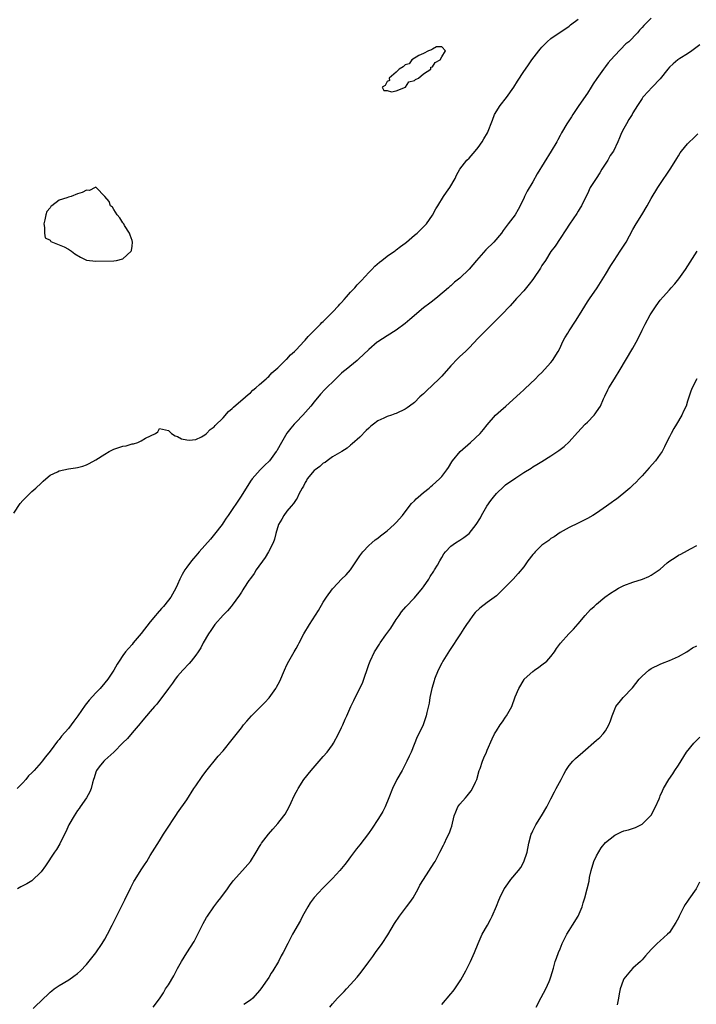
# Model space of a CAD drawing. Units: inches. Extents: x 2583000 to 2586000, y 1527000 to 1530000.
# Drawn here: x 2583290 to 2583439, y 1529676 to 1529892 of the extents above; entities that cross this region are included whole.
import ezdxf

# ---------------------------------------------------------------- set-up
doc = ezdxf.new("R2010")
doc.units = ezdxf.units.IN
doc.header["$MEASUREMENT"] = 0
doc.layers.add('LD25831527_10ft', color=113, linetype='Continuous')

msp = doc.modelspace()

# ---------------------------------------------------------------- linework, layer by layer
at = {"layer": 'LD25831527_10ft'}
for points, elevation in [([(2583289, 1529783.5), (2583290.42, 1529785.58), (2583291, 1529786.25), (2583293, 1529788.24), (2583293.89, 1529789), (2583295, 1529790.08), (2583295.49, 1529790.51), (2583296.09, 1529791), (2583297, 1529791.82), (2583298.58, 1529792.58), (2583299, 1529792.81), (2583300.03, 1529793), (2583301, 1529793.21), (2583302.59, 1529793.41), (2583303, 1529793.48), (2583304.19, 1529793.81), (2583305, 1529794.08), (2583305.6, 1529794.4), (2583307, 1529795.18), (2583309, 1529796.47), (2583309.97, 1529797), (2583311, 1529797.52), (2583313, 1529798.2), (2583313.7, 1529798.3), (2583315, 1529798.68), (2583315.32, 1529798.68), (2583316.23, 1529799), (2583317, 1529799.34), (2583317.96, 1529799.96), (2583320.17, 1529801), (2583320.64, 1529801.36), (2583321, 1529802.04), (2583323, 1529801.63), (2583323.65, 1529801), (2583324.47, 1529800.47), (2583325, 1529800.29), (2583325.84, 1529799.84), (2583327, 1529799.6), (2583327.53, 1529799.53), (2583329, 1529799.67), (2583330.22, 1529800.22), (2583331, 1529800.68), (2583331.32, 1529801), (2583332.11, 1529801.89), (2583333, 1529802.41), (2583333.25, 1529802.75), (2583335, 1529804.43), (2583336.19, 1529805.81), (2583337, 1529806.43), (2583337.27, 1529806.73), (2583339.89, 1529809), (2583340.46, 1529809.54), (2583341, 1529809.92), (2583341.54, 1529810.46), (2583342.2, 1529811), (2583343, 1529811.7), (2583344.41, 1529813), (2583344.71, 1529813.29), (2583345, 1529813.51), (2583345.7, 1529814.3), (2583346.56, 1529815), (2583347, 1529815.39), (2583348.82, 1529817.19), (2583349, 1529817.33), (2583349.76, 1529818.24), (2583350.67, 1529819), (2583351, 1529819.32), (2583352.77, 1529821.23), (2583353, 1529821.44), (2583353.69, 1529822.31), (2583354.37, 1529823), (2583356.36, 1529825), (2583356.67, 1529825.33), (2583357, 1529825.6), (2583357.69, 1529826.31), (2583358.43, 1529827), (2583359, 1529827.59), (2583360.31, 1529829), (2583360.61, 1529829.39), (2583361, 1529829.78), (2583361.57, 1529830.43), (2583362.11, 1529831), (2583363, 1529832.02), (2583363.91, 1529833), (2583364.4, 1529833.6), (2583365.39, 1529834.61), (2583367, 1529836.33), (2583367.68, 1529837), (2583368.3, 1529837.7), (2583369.37, 1529838.63), (2583369.87, 1529839), (2583371, 1529839.91), (2583372.6, 1529841), (2583372.83, 1529841.17), (2583373, 1529841.28), (2583373.95, 1529842.05), (2583375, 1529842.81), (2583375.24, 1529843), (2583377, 1529844.5), (2583377.62, 1529845), (2583379, 1529846.35), (2583379.63, 1529847), (2583381, 1529848.93), (2583381.73, 1529850.28), (2583382.13, 1529851), (2583383.38, 1529853), (2583384.02, 1529853.98), (2583384.78, 1529855), (2583385.94, 1529857), (2583386.27, 1529857.73), (2583387, 1529859.06), (2583388.54, 1529861), (2583389, 1529861.47), (2583390.33, 1529863), (2583391, 1529863.8), (2583391.87, 1529865), (2583392.28, 1529865.72), (2583393.08, 1529867), (2583394.18, 1529869.82), (2583394.61, 1529871), (2583395.82, 1529873), (2583397.22, 1529874.78), (2583398.82, 1529877), (2583399.65, 1529878.35), (2583401, 1529880.45), (2583401.37, 1529881), (2583402.09, 1529881.91), (2583402.82, 1529883), (2583404.31, 1529885), (2583404.65, 1529885.35), (2583405, 1529885.82), (2583406.17, 1529887), (2583407, 1529887.69), (2583411, 1529890.42), (2583411.3, 1529890.7), (2583413, 1529891.99)], 7570), ([(2583429, 1529892.16), (2583427.8, 1529891), (2583427.4, 1529890.6), (2583427, 1529890.11), (2583426.47, 1529889.53), (2583426.02, 1529889), (2583424.06, 1529887), (2583423.45, 1529886.55), (2583421, 1529883.98), (2583420.15, 1529883), (2583419.59, 1529882.41), (2583419, 1529881.57), (2583418.72, 1529881.28), (2583418.51, 1529881), (2583417.05, 1529878.95), (2583416.26, 1529877.74), (2583415.82, 1529877), (2583415, 1529875.71), (2583413.12, 1529873), (2583411.78, 1529871), (2583411.48, 1529870.52), (2583410.48, 1529869), (2583409.31, 1529867), (2583409, 1529866.43), (2583408.52, 1529865.48), (2583408.25, 1529865), (2583407.06, 1529863), (2583403.98, 1529858.02), (2583403, 1529856.26), (2583401.79, 1529854.21), (2583401.18, 1529853), (2583401, 1529852.6), (2583399.8, 1529850.2), (2583399.11, 1529849), (2583397.62, 1529847), (2583396.46, 1529845.54), (2583396.1, 1529845), (2583394.43, 1529843), (2583392.7, 1529841.3), (2583390.62, 1529839), (2583389, 1529837.09), (2583387, 1529835.08), (2583385.82, 1529834.18), (2583385, 1529833.43), (2583384.75, 1529833.25), (2583384.48, 1529833), (2583382.16, 1529831), (2583381, 1529830.07), (2583380.38, 1529829.62), (2583379, 1529828.55), (2583375.99, 1529826.01), (2583375, 1529825.12), (2583373, 1529823.65), (2583371, 1529822.42), (2583369, 1529821.14), (2583368.82, 1529821), (2583367, 1529819.45), (2583364.73, 1529817.27), (2583364.42, 1529817), (2583361.98, 1529815), (2583361.42, 1529814.58), (2583361, 1529814.2), (2583359.72, 1529813), (2583357.34, 1529810.66), (2583356.39, 1529809.61), (2583355, 1529807.96), (2583354.26, 1529807), (2583353.68, 1529806.32), (2583352.51, 1529805), (2583351, 1529803.46), (2583350.58, 1529803), (2583349.88, 1529802.12), (2583349, 1529801.06), (2583347.8, 1529799), (2583347.53, 1529798.47), (2583346.8, 1529797.2), (2583346.67, 1529797), (2583345.16, 1529795), (2583344.08, 1529793.92), (2583343.11, 1529793), (2583341.35, 1529791), (2583341, 1529790.49), (2583340.43, 1529789.57), (2583338.82, 1529787), (2583338.07, 1529785.93), (2583337, 1529784.3), (2583336.08, 1529783), (2583335.64, 1529782.36), (2583335, 1529781.35), (2583334.75, 1529781), (2583333.13, 1529778.87), (2583332.2, 1529777.8), (2583331, 1529776.39), (2583329.7, 1529775), (2583329, 1529774.14), (2583328.47, 1529773.53), (2583328.04, 1529773), (2583327, 1529771.6), (2583326.6, 1529771), (2583326, 1529770), (2583325.51, 1529769), (2583325, 1529767.84), (2583324.6, 1529767), (2583323.48, 1529765), (2583323, 1529764.35), (2583321.92, 1529763), (2583321.46, 1529762.54), (2583320.52, 1529761.48), (2583320.16, 1529761), (2583319, 1529759.65), (2583317, 1529757.09), (2583315.25, 1529755), (2583315, 1529754.67), (2583314.22, 1529753.78), (2583313.55, 1529753), (2583313, 1529752.24), (2583312.15, 1529751), (2583311.71, 1529750.29), (2583310.98, 1529749), (2583309.65, 1529747), (2583309, 1529746.19), (2583307.97, 1529745), (2583307, 1529743.99), (2583305.59, 1529742.41), (2583304.69, 1529741.31), (2583303.07, 1529739), (2583302.18, 1529737.82), (2583301.61, 1529737), (2583301, 1529736.22), (2583299.51, 1529734.49), (2583299, 1529733.79), (2583298.61, 1529733.39), (2583297, 1529731.21), (2583296, 1529730), (2583295.25, 1529729), (2583295, 1529728.7), (2583293.5, 1529727), (2583293, 1529726.46), (2583292.23, 1529725.77), (2583291.66, 1529725), (2583291, 1529724.26), (2583289.78, 1529723)], 7580), ([(2583439.69, 1529886.31), (2583437.95, 1529885), (2583437, 1529884.33), (2583435.32, 1529883.32), (2583434.84, 1529883), (2583433.83, 1529882.17), (2583433, 1529881.4), (2583432.63, 1529881), (2583431, 1529878.85), (2583429.22, 1529877), (2583427.32, 1529875), (2583427.17, 1529874.83), (2583427, 1529874.56), (2583426, 1529873), (2583425, 1529871.38), (2583424.8, 1529871), (2583424.1, 1529869.9), (2583423.57, 1529869), (2583423, 1529867.99), (2583422.52, 1529867), (2583422.06, 1529865.94), (2583421.69, 1529865), (2583420.71, 1529863), (2583420.02, 1529861.99), (2583419.45, 1529861), (2583418.2, 1529859), (2583417.76, 1529858.24), (2583416.91, 1529857), (2583415.64, 1529855), (2583415, 1529853.64), (2583414.36, 1529852.36), (2583413.71, 1529851), (2583413.44, 1529850.56), (2583413, 1529849.8), (2583412.69, 1529849.31), (2583411.04, 1529846.96), (2583410.28, 1529845.72), (2583409, 1529843.82), (2583407.92, 1529842.08), (2583407, 1529840.92), (2583405.77, 1529839), (2583405, 1529837.84), (2583404.69, 1529837.31), (2583403.13, 1529835), (2583403, 1529834.81), (2583402.2, 1529833.8), (2583401, 1529832.34), (2583399.77, 1529831), (2583399.39, 1529830.61), (2583399, 1529830.13), (2583398.02, 1529829), (2583396.14, 1529827), (2583394.55, 1529825.45), (2583394.11, 1529825), (2583393, 1529823.91), (2583391, 1529821.88), (2583389, 1529819.81), (2583388.19, 1529819), (2583387, 1529817.86), (2583386.54, 1529817.46), (2583385, 1529815.81), (2583383, 1529813.57), (2583382.46, 1529813), (2583381, 1529811.58), (2583379.65, 1529810.35), (2583379, 1529809.66), (2583378.62, 1529809.38), (2583378.21, 1529809), (2583377, 1529807.78), (2583375.91, 1529807), (2583375.4, 1529806.6), (2583375, 1529806.32), (2583373, 1529805.39), (2583372.7, 1529805.3), (2583371.95, 1529805), (2583371, 1529804.68), (2583370.32, 1529804.32), (2583369, 1529803.73), (2583368.04, 1529803), (2583367.42, 1529802.58), (2583367, 1529802.15), (2583366.39, 1529801.61), (2583365, 1529800.18), (2583363.32, 1529798.68), (2583363, 1529798.38), (2583362.26, 1529797.74), (2583361.05, 1529797), (2583359, 1529795.83), (2583357.86, 1529795), (2583357.37, 1529794.63), (2583357, 1529794.49), (2583356.25, 1529793.75), (2583355.18, 1529793), (2583355, 1529792.84), (2583353.46, 1529791), (2583353.31, 1529790.69), (2583353, 1529790.19), (2583352.62, 1529789.38), (2583352.37, 1529789), (2583351.63, 1529787.63), (2583351.24, 1529786.76), (2583351, 1529786.5), (2583350.43, 1529785.57), (2583349.9, 1529785), (2583349, 1529783.91), (2583348.32, 1529783), (2583347.87, 1529782.13), (2583347.19, 1529781), (2583346.56, 1529779), (2583346.24, 1529777.76), (2583345.99, 1529777), (2583344.99, 1529775), (2583344.22, 1529773.78), (2583342.26, 1529771), (2583341.79, 1529770.21), (2583341, 1529769.14), (2583340.67, 1529768.67), (2583339.56, 1529767), (2583339.35, 1529766.65), (2583339, 1529766.15), (2583338.56, 1529765.44), (2583337, 1529763.27), (2583336.79, 1529763), (2583335.96, 1529762.04), (2583335, 1529761.05), (2583333.16, 1529759), (2583333, 1529758.78), (2583332.29, 1529757.71), (2583331.77, 1529757), (2583330.64, 1529755), (2583330.1, 1529753.9), (2583329.54, 1529753), (2583329, 1529752.27), (2583327.99, 1529751), (2583327.5, 1529750.5), (2583326.11, 1529749), (2583325, 1529747.7), (2583324.48, 1529747), (2583323.88, 1529746.12), (2583323, 1529745), (2583321.29, 1529742.71), (2583321, 1529742.37), (2583320.44, 1529741.56), (2583319.89, 1529741), (2583319, 1529739.95), (2583318.17, 1529739), (2583317, 1529737.6), (2583316.74, 1529737.26), (2583315, 1529735.25), (2583313.99, 1529734.01), (2583313, 1529733.03), (2583311, 1529731.02), (2583309, 1529729.23), (2583308.9, 1529729.1), (2583308.78, 1529729), (2583307.8, 1529727.8), (2583307.18, 1529727), (2583307, 1529726.63), (2583306.64, 1529725.36), (2583306.5, 1529725), (2583306.27, 1529724.27), (2583305.99, 1529723), (2583305.72, 1529722.28), (2583304.98, 1529721), (2583303.6, 1529719), (2583303.37, 1529718.63), (2583303, 1529718.15), (2583302.25, 1529717), (2583301.13, 1529715), (2583300.47, 1529713.53), (2583300.17, 1529713), (2583299.11, 1529710.89), (2583298.37, 1529709.63), (2583297.98, 1529709), (2583296, 1529706), (2583295, 1529704.7), (2583293, 1529702.74), (2583291.91, 1529702.09), (2583291, 1529701.61), (2583290.58, 1529701.42), (2583289.82, 1529701)], 7590), ([(2583293.27, 1529674.73), (2583295.64, 1529677), (2583296.35, 1529677.65), (2583297, 1529678.28), (2583297.39, 1529678.61), (2583297.89, 1529679), (2583299, 1529679.75), (2583301.09, 1529681), (2583302.22, 1529681.78), (2583303, 1529682.37), (2583303.68, 1529683), (2583305, 1529684.34), (2583306.18, 1529685.82), (2583307, 1529686.89), (2583308.41, 1529689), (2583309, 1529689.95), (2583309.61, 1529691), (2583310.65, 1529693), (2583312.25, 1529696.25), (2583312.76, 1529697.24), (2583313.42, 1529698.58), (2583314.71, 1529701.29), (2583315.41, 1529702.59), (2583315.65, 1529703), (2583317, 1529705.16), (2583317.75, 1529706.25), (2583318.23, 1529707), (2583319, 1529708.33), (2583321, 1529711.55), (2583321.92, 1529713), (2583322.32, 1529713.68), (2583324.72, 1529717.28), (2583325, 1529717.66), (2583327, 1529720.56), (2583328.57, 1529723), (2583329, 1529723.61), (2583330.36, 1529725.64), (2583331.22, 1529726.77), (2583333.92, 1529730.08), (2583335, 1529731.32), (2583337, 1529733.75), (2583339, 1529736.33), (2583339.49, 1529737), (2583340.17, 1529737.83), (2583341.19, 1529739), (2583343.25, 1529741), (2583344.12, 1529741.88), (2583345.08, 1529742.92), (2583346.57, 1529745), (2583346.74, 1529745.26), (2583347.42, 1529746.58), (2583348.46, 1529749), (2583349, 1529750.18), (2583349.41, 1529751), (2583350.58, 1529753), (2583351, 1529753.77), (2583351.45, 1529754.55), (2583351.7, 1529755), (2583352.72, 1529757), (2583353.93, 1529759), (2583355.93, 1529762.07), (2583357, 1529763.91), (2583357.71, 1529765), (2583359, 1529766.83), (2583359.14, 1529767), (2583361, 1529768.95), (2583362.04, 1529769.96), (2583362.93, 1529771), (2583364.3, 1529773), (2583365, 1529774.09), (2583365.65, 1529775), (2583367, 1529776.38), (2583367.63, 1529777), (2583368.41, 1529777.59), (2583369, 1529777.99), (2583369.52, 1529778.48), (2583371, 1529779.59), (2583372.58, 1529781), (2583372.78, 1529781.22), (2583373, 1529781.4), (2583374.38, 1529783), (2583375, 1529783.77), (2583376.39, 1529785.61), (2583377, 1529786.19), (2583377.38, 1529786.62), (2583377.83, 1529787), (2583379, 1529788.04), (2583380.25, 1529789), (2583380.64, 1529789.36), (2583381, 1529789.66), (2583382.51, 1529791), (2583383, 1529791.52), (2583384.11, 1529793), (2583384.47, 1529793.53), (2583385.23, 1529794.77), (2583385.39, 1529795), (2583387.03, 1529797), (2583389.34, 1529799), (2583391.41, 1529801), (2583392.16, 1529801.84), (2583393, 1529802.91), (2583394.83, 1529805), (2583396.01, 1529805.99), (2583397.09, 1529807), (2583400.2, 1529809.8), (2583401, 1529810.54), (2583401.25, 1529810.75), (2583403.58, 1529813), (2583404.26, 1529813.74), (2583405, 1529814.4), (2583405.59, 1529815), (2583407, 1529816.54), (2583407.36, 1529817), (2583408.59, 1529819), (2583409, 1529819.81), (2583409.55, 1529821), (2583410.04, 1529821.96), (2583410.67, 1529823), (2583411, 1529823.49), (2583412.36, 1529825.64), (2583413.25, 1529827), (2583415, 1529829.87), (2583415.44, 1529830.56), (2583417.16, 1529833), (2583417.9, 1529834.1), (2583419, 1529835.87), (2583420.14, 1529837.86), (2583420.84, 1529839), (2583422.2, 1529841), (2583423.51, 1529843), (2583425, 1529845.79), (2583425.67, 1529847), (2583426.92, 1529849), (2583428.14, 1529851), (2583429, 1529852.56), (2583430.47, 1529855), (2583431.79, 1529857), (2583432.31, 1529857.69), (2583433.18, 1529859), (2583434.44, 1529861), (2583434.65, 1529861.35), (2583435, 1529861.97), (2583435.4, 1529862.6), (2583435.69, 1529863), (2583437, 1529864.56), (2583437.41, 1529865), (2583438.23, 1529865.77), (2583439.22, 1529866.78)], 7600), ([(2583319.66, 1529675), (2583321, 1529676.84), (2583321.86, 1529678.14), (2583322.37, 1529679), (2583323, 1529679.93), (2583324.14, 1529681.86), (2583325, 1529683.47), (2583325.85, 1529685), (2583327, 1529686.89), (2583328.61, 1529689.39), (2583329, 1529690.11), (2583330.63, 1529693.37), (2583331.35, 1529694.65), (2583331.57, 1529695), (2583332.96, 1529697.04), (2583333.83, 1529698.17), (2583334.51, 1529699), (2583335.98, 1529701), (2583336.38, 1529701.62), (2583337.23, 1529702.77), (2583339.26, 1529705), (2583341.03, 1529707), (2583342.26, 1529709), (2583343, 1529710.26), (2583343.26, 1529710.74), (2583343.44, 1529711), (2583344.95, 1529713), (2583345.9, 1529714.1), (2583347, 1529715.32), (2583348.31, 1529717), (2583348.59, 1529717.41), (2583349.5, 1529719), (2583349.96, 1529719.96), (2583350.61, 1529721.39), (2583351, 1529722.19), (2583351.29, 1529722.71), (2583351.46, 1529723), (2583352.75, 1529725), (2583354.31, 1529727), (2583357, 1529730.03), (2583357.82, 1529731), (2583359, 1529732.59), (2583359.26, 1529733), (2583360.34, 1529735), (2583361, 1529736.4), (2583361.27, 1529737), (2583361.78, 1529738.22), (2583362.14, 1529739), (2583363.04, 1529741), (2583363.68, 1529742.32), (2583363.99, 1529743), (2583365, 1529744.99), (2583365.65, 1529746.35), (2583367, 1529750.23), (2583367.28, 1529751), (2583368.23, 1529753), (2583369.32, 1529754.68), (2583369.51, 1529755), (2583370.74, 1529756.74), (2583371.8, 1529758.2), (2583373, 1529760.1), (2583373.63, 1529761), (2583374.17, 1529761.83), (2583375.1, 1529762.9), (2583377, 1529764.89), (2583378.78, 1529767), (2583379, 1529767.29), (2583380.17, 1529769), (2583380.46, 1529769.54), (2583381.25, 1529770.75), (2583381.44, 1529771), (2583382.07, 1529772.07), (2583382.6, 1529773), (2583383, 1529773.74), (2583383.46, 1529774.54), (2583383.8, 1529775), (2583385, 1529776.24), (2583386.03, 1529777), (2583387, 1529777.54), (2583387.89, 1529778.11), (2583389, 1529779.05), (2583390.55, 1529781), (2583391.51, 1529782.49), (2583391.75, 1529783), (2583392.9, 1529785), (2583393.77, 1529786.23), (2583394.36, 1529787), (2583395, 1529787.78), (2583396.63, 1529789.37), (2583397, 1529789.68), (2583399.25, 1529791.25), (2583401, 1529792.39), (2583402.62, 1529793.38), (2583403, 1529793.64), (2583403.86, 1529794.14), (2583405, 1529794.83), (2583407, 1529796.07), (2583408.74, 1529797.26), (2583409.89, 1529798.11), (2583411, 1529799.15), (2583412.8, 1529801.2), (2583414.52, 1529803), (2583415, 1529803.47), (2583416.48, 1529805), (2583416.7, 1529805.3), (2583417, 1529805.72), (2583417.84, 1529807), (2583418.56, 1529808.56), (2583418.82, 1529809.18), (2583419.46, 1529810.54), (2583419.71, 1529811), (2583420.93, 1529813), (2583422.17, 1529815), (2583423.34, 1529817), (2583425, 1529819.68), (2583425.73, 1529821), (2583426.15, 1529821.85), (2583427, 1529823.68), (2583427.67, 1529825), (2583428.78, 1529827), (2583430.09, 1529829), (2583431, 1529830.25), (2583431.62, 1529831), (2583433, 1529832.52), (2583433.41, 1529833), (2583434.18, 1529833.82), (2583435.07, 1529834.93), (2583436.53, 1529837), (2583439.09, 1529841)], 7610), ([(2583439.03, 1529813), (2583437.99, 1529811), (2583437.71, 1529810.29), (2583437, 1529808.08), (2583436.67, 1529807), (2583436.11, 1529805.89), (2583435.74, 1529805), (2583434.56, 1529803), (2583433.96, 1529802.04), (2583433.37, 1529801), (2583433, 1529800.23), (2583432.37, 1529799), (2583431.96, 1529798.04), (2583431.4, 1529797), (2583431, 1529796.41), (2583429.94, 1529795), (2583428.54, 1529793.46), (2583427, 1529791.71), (2583426.35, 1529791), (2583425.73, 1529790.27), (2583425, 1529789.63), (2583424.68, 1529789.31), (2583424.33, 1529789), (2583423, 1529787.87), (2583421.41, 1529786.59), (2583421, 1529786.32), (2583420.24, 1529785.76), (2583419.18, 1529785), (2583417, 1529783.5), (2583416.18, 1529783), (2583415, 1529782.3), (2583413, 1529781.29), (2583411, 1529780.32), (2583409, 1529779.22), (2583407.69, 1529778.31), (2583407, 1529777.9), (2583406.5, 1529777.5), (2583405, 1529776.43), (2583403.51, 1529775), (2583403.27, 1529774.73), (2583403, 1529774.4), (2583401.95, 1529773), (2583401, 1529771.66), (2583399.8, 1529770.2), (2583398.7, 1529769), (2583396.72, 1529767), (2583395, 1529765.35), (2583393, 1529763.83), (2583391.37, 1529762.63), (2583390.37, 1529761.63), (2583389.86, 1529761), (2583389, 1529759.86), (2583388.44, 1529759), (2583387.85, 1529758.15), (2583387.16, 1529757), (2583384.69, 1529753.31), (2583383.23, 1529751), (2583383, 1529750.56), (2583382.22, 1529749), (2583381.45, 1529747), (2583381.35, 1529746.65), (2583380.85, 1529745), (2583380.4, 1529743), (2583380.21, 1529741.79), (2583379.7, 1529739.7), (2583379.57, 1529739), (2583379.44, 1529738.56), (2583378.92, 1529737), (2583378, 1529735), (2583377.63, 1529734.37), (2583376.26, 1529731), (2583375.88, 1529730.12), (2583375.37, 1529729), (2583375, 1529728.27), (2583374.28, 1529727), (2583373.11, 1529725), (2583372.16, 1529723), (2583371.41, 1529721), (2583370.58, 1529719), (2583370.05, 1529717.95), (2583369.5, 1529717), (2583369, 1529716.18), (2583367.73, 1529714.27), (2583366.89, 1529713.11), (2583365, 1529710.67), (2583364.25, 1529709.75), (2583363, 1529708), (2583362.26, 1529707), (2583361.69, 1529706.31), (2583361, 1529705.41), (2583360.64, 1529705), (2583359, 1529703.26), (2583356.87, 1529701.13), (2583355, 1529699.09), (2583354.11, 1529697.89), (2583353.56, 1529697), (2583352.46, 1529695), (2583351.96, 1529694.04), (2583350.25, 1529691), (2583349.2, 1529689), (2583348.2, 1529687), (2583347.77, 1529686.23), (2583347.13, 1529685), (2583345.93, 1529683), (2583345.54, 1529682.46), (2583345, 1529681.53), (2583344.68, 1529681), (2583343.29, 1529679), (2583343, 1529678.62), (2583341.49, 1529677), (2583341, 1529676.54), (2583339.57, 1529675.57)], 7620), ([(2583358.42, 1529675), (2583359, 1529675.73), (2583360.08, 1529677), (2583360.57, 1529677.43), (2583361.57, 1529678.43), (2583362.09, 1529679), (2583363, 1529679.95), (2583364.41, 1529681.59), (2583365.29, 1529682.71), (2583367, 1529684.94), (2583367.89, 1529686.11), (2583368.49, 1529687), (2583369.89, 1529689), (2583371.15, 1529690.85), (2583372.65, 1529693.35), (2583373.73, 1529695), (2583375.29, 1529697), (2583376, 1529698), (2583376.74, 1529699), (2583377.86, 1529701), (2583378.23, 1529701.77), (2583379, 1529703.02), (2583381.32, 1529706.68), (2583381.54, 1529707), (2583382.61, 1529709), (2583383.41, 1529710.59), (2583383.6, 1529711), (2583384.15, 1529712.15), (2583384.73, 1529713.27), (2583385, 1529714.13), (2583385.23, 1529714.77), (2583385.76, 1529717), (2583386.09, 1529717.91), (2583386.57, 1529719), (2583387, 1529719.59), (2583388.19, 1529721), (2583388.59, 1529721.41), (2583389.49, 1529722.51), (2583389.78, 1529723), (2583390.43, 1529724.43), (2583390.72, 1529725), (2583391.26, 1529727), (2583391.41, 1529727.41), (2583391.93, 1529729), (2583392.24, 1529729.76), (2583392.83, 1529731), (2583393, 1529731.42), (2583394.11, 1529733.89), (2583394.6, 1529735), (2583395, 1529735.7), (2583395.83, 1529737), (2583396.32, 1529737.68), (2583397, 1529738.69), (2583397.23, 1529739), (2583397.5, 1529739.5), (2583398.37, 1529741), (2583399.14, 1529743.14), (2583399.91, 1529745), (2583401.08, 1529746.92), (2583401.14, 1529747), (2583403, 1529748.73), (2583403.35, 1529749), (2583404.31, 1529749.69), (2583405, 1529750.17), (2583406.05, 1529751), (2583407, 1529752.03), (2583407.8, 1529753), (2583408.24, 1529753.76), (2583409.09, 1529754.91), (2583410.92, 1529757), (2583411.97, 1529758.03), (2583413, 1529759.15), (2583414.5, 1529761), (2583415.71, 1529762.29), (2583416.45, 1529763), (2583417, 1529763.49), (2583418.79, 1529765), (2583420.07, 1529765.93), (2583421, 1529766.51), (2583421.84, 1529767), (2583423, 1529767.57), (2583425, 1529768.32), (2583427.08, 1529769), (2583428.46, 1529769.54), (2583429, 1529769.83), (2583430.76, 1529771), (2583431, 1529771.19), (2583432.54, 1529772.54), (2583433.09, 1529773), (2583434.28, 1529773.72), (2583435, 1529774.23), (2583435.53, 1529774.47), (2583437, 1529775.27), (2583437.66, 1529775.66), (2583439, 1529776.38)], 7630), ([(2583383, 1529675.57), (2583385, 1529677.9), (2583385.49, 1529678.51), (2583385.85, 1529679), (2583387.21, 1529681), (2583388.33, 1529683), (2583389.33, 1529685), (2583390.19, 1529687), (2583390.98, 1529689), (2583391.92, 1529691), (2583393.06, 1529693), (2583393.73, 1529694.27), (2583394.1, 1529695), (2583395, 1529697.19), (2583395.54, 1529698.46), (2583395.75, 1529699), (2583396.75, 1529701), (2583397, 1529701.38), (2583398.18, 1529703), (2583399.85, 1529705), (2583400.35, 1529705.65), (2583401.07, 1529706.93), (2583401.74, 1529709), (2583402.12, 1529711), (2583402.68, 1529713), (2583402.77, 1529713.23), (2583403, 1529713.71), (2583403.68, 1529715), (2583404.95, 1529717), (2583406.07, 1529719), (2583407, 1529720.72), (2583407.75, 1529722.25), (2583408.17, 1529723), (2583409.2, 1529725), (2583409.82, 1529726.18), (2583410.28, 1529727), (2583411, 1529728.04), (2583411.81, 1529729), (2583412.41, 1529729.59), (2583414.02, 1529731), (2583417, 1529733.66), (2583417.75, 1529734.25), (2583418.48, 1529735), (2583419, 1529735.71), (2583419.72, 1529737), (2583420.1, 1529737.9), (2583420.43, 1529739), (2583421, 1529740.46), (2583421.27, 1529741), (2583422.26, 1529742.26), (2583422.82, 1529743), (2583424.87, 1529745.13), (2583426.35, 1529747), (2583427, 1529747.69), (2583428.48, 1529749), (2583429, 1529749.34), (2583431, 1529750.35), (2583431.46, 1529750.54), (2583433, 1529751.13), (2583435, 1529751.98), (2583436.8, 1529753), (2583438.11, 1529753.89), (2583439, 1529754.38)], 7640), ([(2583403.78, 1529675), (2583404.85, 1529677.15), (2583405.87, 1529679), (2583406.61, 1529680.61), (2583406.77, 1529681), (2583407, 1529681.69), (2583407.55, 1529683.55), (2583407.94, 1529685), (2583408.21, 1529685.79), (2583408.65, 1529687), (2583409, 1529687.79), (2583409.46, 1529689), (2583410.45, 1529691), (2583411, 1529691.86), (2583411.69, 1529693), (2583412.94, 1529695), (2583413.83, 1529697), (2583414.08, 1529697.92), (2583414.41, 1529699), (2583414.95, 1529701), (2583415.36, 1529702.64), (2583415.46, 1529703.46), (2583415.8, 1529705), (2583416.42, 1529707), (2583417, 1529708.24), (2583418.04, 1529709.96), (2583419, 1529711.13), (2583421, 1529712.8), (2583422.5, 1529713.5), (2583423, 1529713.69), (2583424.03, 1529713.97), (2583425.54, 1529714.46), (2583427, 1529715.16), (2583428.88, 1529717), (2583429, 1529717.18), (2583429.98, 1529719), (2583430.73, 1529720.73), (2583430.84, 1529721), (2583430.87, 1529721.13), (2583431, 1529721.4), (2583431.47, 1529722.53), (2583431.72, 1529723), (2583432.89, 1529725), (2583433.75, 1529726.25), (2583434.23, 1529727), (2583435, 1529728.14), (2583436.79, 1529731), (2583438.39, 1529733), (2583439.68, 1529734.32)], 7650), ([(2583439.58, 1529702.42), (2583438.87, 1529701), (2583437.27, 1529698.73), (2583437, 1529698.3), (2583436.48, 1529697.52), (2583436.19, 1529697), (2583435.17, 1529695), (2583435, 1529694.62), (2583434.41, 1529693.59), (2583433, 1529691.4), (2583432.59, 1529691), (2583431, 1529689.54), (2583430.35, 1529689), (2583429, 1529687.67), (2583427.76, 1529686.24), (2583427, 1529685.41), (2583426.66, 1529685), (2583425, 1529683.58), (2583424.48, 1529683), (2583423, 1529681.18), (2583422.93, 1529681.07), (2583422.83, 1529680.83), (2583422.17, 1529679), (2583421.95, 1529677.95), (2583421.81, 1529677), (2583421.54, 1529675.54)], 7660)]:
    msp.add_lwpolyline(points, dxfattribs=dict(at, elevation=elevation))
at = {"layer": 'LD25831527_10ft', "elevation": 7560}
for points in [[(2583380.09, 1529885), (2583379, 1529884.45), (2583377.96, 1529883.96), (2583376.47, 1529883), (2583375.84, 1529882.16), (2583375, 1529881.93), (2583374.52, 1529881.48), (2583373.69, 1529881), (2583373, 1529880.33), (2583371.46, 1529879), (2583371.5, 1529878.5), (2583371, 1529878.27), (2583370.59, 1529877.41), (2583369.93, 1529877), (2583370.29, 1529876.29), (2583371, 1529876.27), (2583372, 1529876), (2583373, 1529876.22), (2583375.02, 1529877), (2583375.79, 1529878.21), (2583377, 1529878.5), (2583377.26, 1529878.74), (2583377.87, 1529879), (2583379, 1529879.94), (2583380.6, 1529881), (2583380.6, 1529881.4), (2583381, 1529881.47), (2583381.57, 1529882.43), (2583382.67, 1529883), (2583383, 1529883.7), (2583383.8, 1529885), (2583383, 1529885.86), (2583381.89, 1529885.89), (2583381, 1529885.4), (2583380.78, 1529885.22)], [(2583300.06, 1529841.94), (2583301, 1529841.42), (2583301.71, 1529841), (2583302.41, 1529840.41), (2583303.68, 1529839.68), (2583305, 1529839.06), (2583307, 1529838.79), (2583311, 1529838.88), (2583311.61, 1529839), (2583313, 1529839.33), (2583314.78, 1529841), (2583314.85, 1529841.15), (2583315, 1529842.12), (2583315.11, 1529843), (2583315, 1529843.36), (2583314.54, 1529844.54), (2583314.4, 1529845), (2583313.36, 1529846.64), (2583313.15, 1529847), (2583313.1, 1529847.1), (2583313, 1529847.24), (2583312.33, 1529848.33), (2583311.74, 1529849), (2583311, 1529850.2), (2583310.68, 1529850.68), (2583310.27, 1529851), (2583309.94, 1529851.94), (2583309.01, 1529853), (2583309, 1529853.04), (2583307.13, 1529855), (2583307, 1529855.09), (2583306.89, 1529855), (2583305.64, 1529854.36), (2583305, 1529854.41), (2583304.07, 1529853.93), (2583303, 1529853.6), (2583301.63, 1529853), (2583301, 1529852.86), (2583300.7, 1529852.7), (2583299, 1529852.25), (2583297.4, 1529851), (2583297.15, 1529850.85), (2583297, 1529850.51), (2583296.25, 1529849.75), (2583296.08, 1529849), (2583295.87, 1529847.87), (2583295.6, 1529847), (2583295.75, 1529846.25), (2583295.73, 1529845), (2583295.94, 1529843.94), (2583297, 1529843.43), (2583297.16, 1529843.16)]]:
    msp.add_lwpolyline(points, close=True, dxfattribs=at)

doc.saveas('drawing.dxf')
